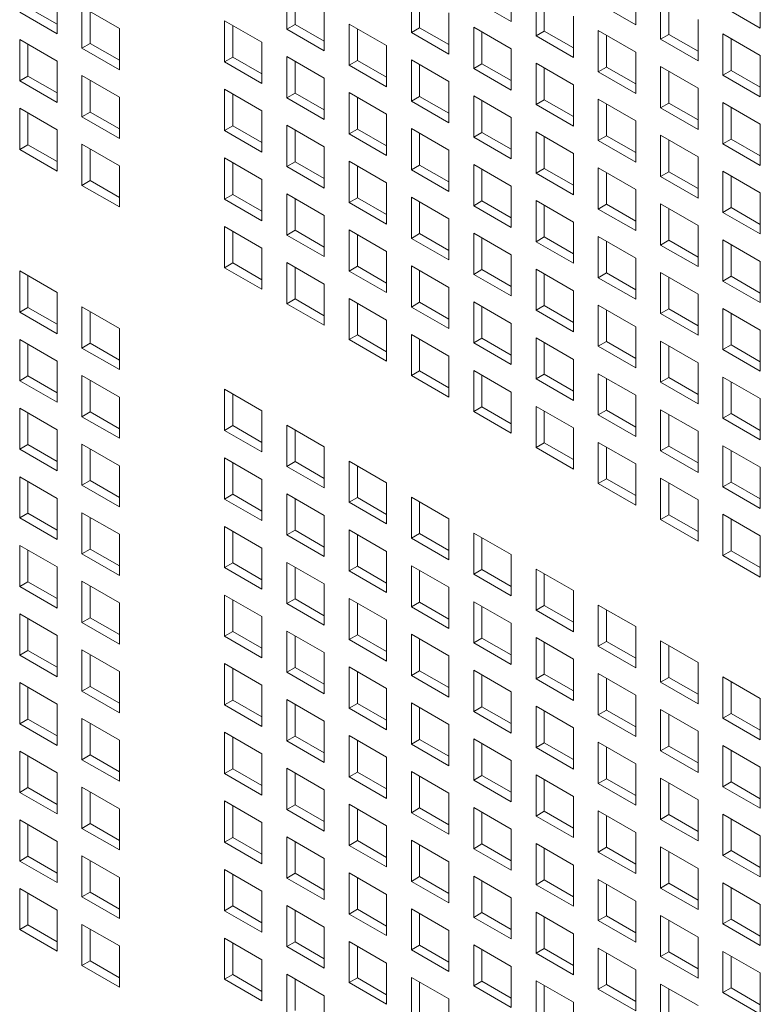
# Model space of a CAD drawing. Units: millimetres. Extents: x 112 to 5768, y 112 to 4046.
# Drawn here: x 1085 to 1130, y 507 to 566 of the extents above; entities that cross this region are included whole.
import ezdxf

# ---------------------------------------------------------------- set-up
doc = ezdxf.new("R2010")
doc.units = ezdxf.units.MM
doc.header["$LTSCALE"] = 14
doc.layers.add('AM - Drawing', color=7, linetype='Continuous', lineweight=5)

msp = doc.modelspace()

# ---------------------------------------------------------------- linework, layer by layer
at = {"layer": 'AM - Drawing'}
for p, q in [((1101.019, 565.611), (1101.019, 568.091)), ((1114.527, 568.557), (1114.527, 566.077)), ((1122.031, 568.357), (1122.031, 565.877)), ((1129.535, 568.157), (1129.535, 565.676)), ((1087.18, 567.817), (1087.18, 565.336)), ((1101.514, 567.805), (1101.514, 565.897)), ((1108.523, 565.411), (1108.523, 567.891)), ((1109.018, 567.605), (1109.018, 565.696)), ((1116.027, 565.211), (1116.027, 567.691)), ((1123.531, 565.011), (1123.531, 567.491)), ((1085.423, 566.922), (1087.18, 565.908)), ((1088.68, 566.951), (1090.932, 565.651)), ((1088.68, 564.471), (1088.68, 566.951)), ((1114.527, 566.077), (1112.275, 567.377)), ((1116.522, 567.405), (1116.522, 565.496)), ((1122.031, 565.877), (1119.779, 567.177)), ((1124.026, 567.205), (1124.026, 565.296)), ((1129.535, 565.676), (1127.283, 566.977)), ((1087.18, 565.336), (1084.928, 566.637)), ((1089.175, 566.665), (1089.175, 564.756)), ((1103.272, 566.791), (1103.272, 564.31)), ((1110.775, 566.591), (1110.775, 564.11)), ((1118.279, 566.391), (1118.279, 563.91)), ((1097.268, 566.125), (1099.52, 564.825)), ((1097.268, 563.645), (1097.268, 566.125)), ((1097.762, 565.839), (1097.762, 563.93)), ((1101.019, 565.611), (1101.514, 565.897)), ((1101.514, 565.897), (1103.272, 564.882)), ((1104.771, 565.925), (1107.023, 564.625)), ((1104.771, 563.445), (1104.771, 565.925)), ((1112.275, 565.725), (1114.527, 564.425)), ((1112.275, 563.245), (1112.275, 565.725)), ((1125.783, 566.191), (1125.783, 563.71)), ((1090.932, 565.651), (1090.932, 563.17)), ((1103.272, 564.31), (1101.019, 565.611)), ((1105.266, 565.639), (1105.266, 563.73)), ((1108.523, 565.411), (1109.018, 565.696)), ((1110.775, 564.11), (1108.523, 565.411)), ((1109.018, 565.696), (1110.775, 564.682)), ((1112.77, 565.439), (1112.77, 563.53)), ((1116.027, 565.211), (1116.522, 565.496)), ((1118.279, 563.91), (1116.027, 565.211)), ((1116.522, 565.496), (1118.279, 564.482)), ((1119.779, 565.525), (1122.031, 564.225)), ((1119.779, 563.045), (1119.779, 565.525)), ((1120.274, 565.239), (1120.274, 563.33)), ((1123.531, 565.011), (1124.026, 565.296)), ((1124.026, 565.296), (1125.783, 564.282)), ((1127.283, 565.325), (1129.535, 564.025)), ((1127.283, 562.844), (1127.283, 565.325)), ((1084.928, 564.985), (1087.18, 563.685)), ((1084.928, 562.504), (1084.928, 564.985)), ((1085.423, 564.699), (1085.423, 562.79)), ((1088.68, 564.471), (1089.175, 564.756)), ((1089.175, 564.756), (1090.932, 563.742)), ((1099.52, 564.825), (1099.52, 562.344)), ((1107.023, 564.625), (1107.023, 562.144)), ((1125.783, 563.71), (1123.531, 565.011)), ((1127.778, 565.039), (1127.778, 563.13)), ((1090.932, 563.17), (1088.68, 564.471)), ((1097.268, 563.645), (1097.762, 563.93)), ((1097.762, 563.93), (1099.52, 562.916)), ((1101.019, 563.959), (1103.272, 562.659)), ((1101.019, 561.478), (1101.019, 563.959)), ((1114.527, 564.425), (1114.527, 561.944)), ((1122.031, 564.225), (1122.031, 561.744)), ((1129.535, 564.025), (1129.535, 561.544)), ((1087.18, 563.685), (1087.18, 561.204)), ((1099.52, 562.344), (1097.268, 563.645)), ((1101.514, 563.673), (1101.514, 561.764)), ((1104.771, 563.445), (1105.266, 563.73)), ((1107.023, 562.144), (1104.771, 563.445)), ((1105.266, 563.73), (1107.023, 562.716)), ((1108.523, 563.759), (1110.775, 562.459)), ((1108.523, 561.278), (1108.523, 563.759)), ((1109.018, 563.473), (1109.018, 561.564)), ((1112.275, 563.245), (1112.77, 563.53)), ((1112.77, 563.53), (1114.527, 562.516)), ((1116.027, 563.559), (1118.279, 562.259)), ((1116.027, 561.078), (1116.027, 563.559)), ((1123.531, 563.359), (1125.783, 562.059)), ((1123.531, 560.878), (1123.531, 563.359)), ((1084.928, 562.504), (1085.423, 562.79)), ((1085.423, 562.79), (1087.18, 561.776)), ((1088.68, 562.819), (1090.932, 561.518)), ((1088.68, 560.338), (1088.68, 562.819)), ((1114.527, 561.944), (1112.275, 563.245)), ((1116.522, 563.273), (1116.522, 561.364)), ((1119.779, 563.045), (1120.274, 563.33)), ((1122.031, 561.744), (1119.779, 563.045)), ((1120.274, 563.33), (1122.031, 562.316)), ((1124.026, 563.073), (1124.026, 561.164)), ((1127.283, 562.844), (1127.778, 563.13)), ((1129.535, 561.544), (1127.283, 562.844)), ((1127.778, 563.13), (1129.535, 562.116)), ((1087.18, 561.204), (1084.928, 562.504)), ((1089.175, 562.533), (1089.175, 560.624)), ((1103.272, 562.659), (1103.272, 560.178)), ((1110.775, 562.459), (1110.775, 559.978)), ((1118.279, 562.259), (1118.279, 559.778)), ((1097.268, 561.993), (1099.52, 560.693)), ((1097.268, 559.512), (1097.268, 561.993)), ((1097.762, 561.707), (1097.762, 559.798)), ((1101.019, 561.478), (1101.514, 561.764)), ((1101.514, 561.764), (1103.272, 560.75)), ((1104.771, 561.793), (1107.023, 560.493)), ((1104.771, 559.312), (1104.771, 561.793)), ((1108.523, 561.278), (1109.018, 561.564)), ((1109.018, 561.564), (1110.775, 560.55)), ((1112.275, 561.593), (1114.527, 560.292)), ((1112.275, 559.112), (1112.275, 561.593)), ((1125.783, 562.059), (1125.783, 559.578)), ((1090.932, 561.518), (1090.932, 559.038)), ((1103.272, 560.178), (1101.019, 561.478)), ((1105.266, 561.507), (1105.266, 559.598)), ((1110.775, 559.978), (1108.523, 561.278)), ((1112.77, 561.307), (1112.77, 559.398)), ((1116.027, 561.078), (1116.522, 561.364)), ((1118.279, 559.778), (1116.027, 561.078)), ((1116.522, 561.364), (1118.279, 560.35)), ((1119.779, 561.393), (1122.031, 560.092)), ((1119.779, 558.912), (1119.779, 561.393)), ((1120.274, 561.107), (1120.274, 559.198)), ((1123.531, 560.878), (1124.026, 561.164)), ((1124.026, 561.164), (1125.783, 560.15)), ((1127.283, 561.193), (1129.535, 559.892)), ((1127.283, 558.712), (1127.283, 561.193)), ((1084.928, 560.853), (1087.18, 559.552)), ((1084.928, 558.372), (1084.928, 560.853)), ((1085.423, 560.567), (1085.423, 558.658)), ((1088.68, 560.338), (1089.175, 560.624)), ((1089.175, 560.624), (1090.932, 559.609)), ((1099.52, 560.693), (1099.52, 558.212)), ((1107.023, 560.493), (1107.023, 558.012)), ((1125.783, 559.578), (1123.531, 560.878)), ((1127.778, 560.907), (1127.778, 558.998)), ((1090.932, 559.038), (1088.68, 560.338)), ((1097.268, 559.512), (1097.762, 559.798)), ((1097.762, 559.798), (1099.52, 558.784)), ((1101.019, 559.827), (1103.272, 558.526)), ((1101.019, 557.346), (1101.019, 559.827)), ((1114.527, 560.292), (1114.527, 557.812)), ((1122.031, 560.092), (1122.031, 557.612)), ((1129.535, 559.892), (1129.535, 557.412)), ((1087.18, 559.552), (1087.18, 557.072)), ((1099.52, 558.212), (1097.268, 559.512)), ((1101.514, 559.541), (1101.514, 557.632)), ((1104.771, 559.312), (1105.266, 559.598)), ((1107.023, 558.012), (1104.771, 559.312)), ((1105.266, 559.598), (1107.023, 558.584)), ((1108.523, 559.627), (1110.775, 558.326)), ((1108.523, 557.146), (1108.523, 559.627)), ((1109.018, 559.341), (1109.018, 557.432)), ((1112.275, 559.112), (1112.77, 559.398)), ((1112.77, 559.398), (1114.527, 558.384)), ((1116.027, 559.427), (1118.279, 558.126)), ((1116.027, 556.946), (1116.027, 559.427)), ((1119.779, 558.912), (1120.274, 559.198)), ((1120.274, 559.198), (1122.031, 558.183)), ((1123.531, 559.227), (1125.783, 557.926)), ((1123.531, 556.746), (1123.531, 559.227)), ((1084.928, 558.372), (1085.423, 558.658)), ((1085.423, 558.658), (1087.18, 557.643)), ((1088.68, 558.686), (1090.932, 557.386)), ((1088.68, 556.206), (1088.68, 558.686)), ((1114.527, 557.812), (1112.275, 559.112)), ((1116.522, 559.141), (1116.522, 557.232)), ((1122.031, 557.612), (1119.779, 558.912)), ((1124.026, 558.941), (1124.026, 557.032)), ((1127.283, 558.712), (1127.778, 558.998)), ((1129.535, 557.412), (1127.283, 558.712)), ((1127.778, 558.998), (1129.535, 557.983)), ((1087.18, 557.072), (1084.928, 558.372)), ((1089.175, 558.401), (1089.175, 556.492)), ((1103.272, 558.526), (1103.272, 556.046)), ((1110.775, 558.326), (1110.775, 555.846)), ((1118.279, 558.126), (1118.279, 555.646)), ((1097.268, 557.861), (1099.52, 556.56)), ((1097.268, 555.38), (1097.268, 557.861)), ((1097.762, 557.575), (1097.762, 555.666)), ((1101.019, 557.346), (1101.514, 557.632)), ((1101.514, 557.632), (1103.272, 556.617)), ((1104.771, 557.661), (1107.023, 556.36)), ((1104.771, 555.18), (1104.771, 557.661)), ((1108.523, 557.146), (1109.018, 557.432)), ((1109.018, 557.432), (1110.775, 556.417)), ((1112.275, 557.46), (1114.527, 556.16)), ((1112.275, 554.98), (1112.275, 557.46)), ((1125.783, 557.926), (1125.783, 555.446)), ((1090.932, 557.386), (1090.932, 554.906)), ((1103.272, 556.046), (1101.019, 557.346)), ((1105.266, 557.375), (1105.266, 555.466)), ((1110.775, 555.846), (1108.523, 557.146)), ((1112.77, 557.175), (1112.77, 555.266)), ((1116.027, 556.946), (1116.522, 557.232)), ((1118.279, 555.646), (1116.027, 556.946)), ((1116.522, 557.232), (1118.279, 556.217)), ((1119.779, 557.26), (1122.031, 555.96)), ((1119.779, 554.78), (1119.779, 557.26)), ((1120.274, 556.975), (1120.274, 555.066)), ((1123.531, 556.746), (1124.026, 557.032)), ((1124.026, 557.032), (1125.783, 556.017)), ((1127.283, 557.06), (1129.535, 555.76)), ((1127.283, 554.58), (1127.283, 557.06)), ((1088.68, 556.206), (1089.175, 556.492)), ((1089.175, 556.492), (1090.932, 555.477)), ((1099.52, 556.56), (1099.52, 554.08)), ((1107.023, 556.36), (1107.023, 553.88)), ((1125.783, 555.446), (1123.531, 556.746)), ((1127.778, 556.775), (1127.778, 554.866)), ((1090.932, 554.906), (1088.68, 556.206)), ((1097.268, 555.38), (1097.762, 555.666)), ((1097.762, 555.666), (1099.52, 554.651)), ((1101.019, 555.694), (1103.272, 554.394)), ((1101.019, 553.214), (1101.019, 555.694)), ((1114.527, 556.16), (1114.527, 553.68)), ((1122.031, 555.96), (1122.031, 553.48)), ((1129.535, 555.76), (1129.535, 553.28)), ((1099.52, 554.08), (1097.268, 555.38)), ((1101.514, 555.409), (1101.514, 553.5)), ((1104.771, 555.18), (1105.266, 555.466)), ((1107.023, 553.88), (1104.771, 555.18)), ((1105.266, 555.466), (1107.023, 554.451)), ((1108.523, 555.494), (1110.775, 554.194)), ((1108.523, 553.014), (1108.523, 555.494)), ((1109.018, 555.209), (1109.018, 553.3)), ((1112.275, 554.98), (1112.77, 555.266)), ((1112.77, 555.266), (1114.527, 554.251)), ((1116.027, 555.294), (1118.279, 553.994)), ((1116.027, 552.814), (1116.027, 555.294)), ((1119.779, 554.78), (1120.274, 555.066)), ((1120.274, 555.066), (1122.031, 554.051)), ((1123.531, 555.094), (1125.783, 553.794)), ((1123.531, 552.614), (1123.531, 555.094)), ((1114.527, 553.68), (1112.275, 554.98)), ((1116.522, 555.009), (1116.522, 553.1)), ((1122.031, 553.48), (1119.779, 554.78)), ((1124.026, 554.808), (1124.026, 552.9)), ((1127.283, 554.58), (1127.778, 554.866)), ((1129.535, 553.28), (1127.283, 554.58)), ((1127.778, 554.866), (1129.535, 553.851)), ((1103.272, 554.394), (1103.272, 551.914)), ((1110.775, 554.194), (1110.775, 551.714)), ((1118.279, 553.994), (1118.279, 551.514)), ((1097.268, 553.728), (1099.52, 552.428)), ((1097.268, 551.248), (1097.268, 553.728)), ((1097.762, 553.443), (1097.762, 551.534)), ((1101.019, 553.214), (1101.514, 553.5)), ((1101.514, 553.5), (1103.272, 552.485)), ((1104.771, 553.528), (1107.023, 552.228)), ((1104.771, 551.048), (1104.771, 553.528)), ((1108.523, 553.014), (1109.018, 553.3)), ((1109.018, 553.3), (1110.775, 552.285)), ((1112.275, 553.328), (1114.527, 552.028)), ((1112.275, 550.848), (1112.275, 553.328)), ((1125.783, 553.794), (1125.783, 551.313)), ((1103.272, 551.914), (1101.019, 553.214)), ((1105.266, 553.242), (1105.266, 551.333)), ((1110.775, 551.714), (1108.523, 553.014)), ((1112.77, 553.042), (1112.77, 551.133)), ((1116.027, 552.814), (1116.522, 553.1)), ((1118.279, 551.514), (1116.027, 552.814)), ((1116.522, 553.1), (1118.279, 552.085)), ((1119.779, 553.128), (1122.031, 551.828)), ((1119.779, 550.648), (1119.779, 553.128)), ((1120.274, 552.842), (1120.274, 550.933)), ((1123.531, 552.614), (1124.026, 552.9)), ((1124.026, 552.9), (1125.783, 551.885)), ((1127.283, 552.928), (1129.535, 551.628)), ((1127.283, 550.448), (1127.283, 552.928)), ((1099.52, 552.428), (1099.52, 549.947)), ((1107.023, 552.228), (1107.023, 549.747)), ((1125.783, 551.313), (1123.531, 552.614)), ((1127.778, 552.642), (1127.778, 550.733)), ((1097.268, 551.248), (1097.762, 551.534)), ((1097.762, 551.534), (1099.52, 550.519)), ((1101.019, 551.562), (1103.272, 550.262)), ((1101.019, 549.082), (1101.019, 551.562)), ((1114.527, 552.028), (1114.527, 549.547)), ((1122.031, 551.828), (1122.031, 549.347)), ((1129.535, 551.628), (1129.535, 549.147)), ((1084.928, 551.056), (1087.18, 549.756)), ((1084.928, 548.576), (1084.928, 551.056)), ((1099.52, 549.947), (1097.268, 551.248)), ((1101.514, 551.276), (1101.514, 549.367)), ((1104.771, 551.048), (1105.266, 551.333)), ((1107.023, 549.747), (1104.771, 551.048)), ((1105.266, 551.333), (1107.023, 550.319)), ((1108.523, 551.362), (1110.775, 550.062)), ((1108.523, 548.882), (1108.523, 551.362)), ((1109.018, 551.076), (1109.018, 549.167)), ((1112.275, 550.848), (1112.77, 551.133)), ((1112.77, 551.133), (1114.527, 550.119)), ((1116.027, 551.162), (1118.279, 549.862)), ((1116.027, 548.682), (1116.027, 551.162)), ((1119.779, 550.648), (1120.274, 550.933)), ((1120.274, 550.933), (1122.031, 549.919)), ((1123.531, 550.962), (1125.783, 549.662)), ((1123.531, 548.481), (1123.531, 550.962)), ((1085.423, 550.771), (1085.423, 548.862)), ((1114.527, 549.547), (1112.275, 550.848)), ((1116.522, 550.876), (1116.522, 548.967)), ((1122.031, 549.347), (1119.779, 550.648)), ((1124.026, 550.676), (1124.026, 548.767)), ((1127.283, 550.448), (1127.778, 550.733)), ((1129.535, 549.147), (1127.283, 550.448)), ((1127.778, 550.733), (1129.535, 549.719)), ((1087.18, 549.756), (1087.18, 547.276)), ((1103.272, 550.262), (1103.272, 547.781)), ((1110.775, 550.062), (1110.775, 547.581)), ((1118.279, 549.862), (1118.279, 547.381)), ((1101.019, 549.082), (1101.514, 549.367)), ((1101.514, 549.367), (1103.272, 548.353)), ((1104.771, 549.396), (1107.023, 548.096)), ((1104.771, 546.915), (1104.771, 549.396)), ((1105.266, 549.11), (1105.266, 547.201)), ((1108.523, 548.882), (1109.018, 549.167)), ((1109.018, 549.167), (1110.775, 548.153)), ((1112.275, 549.196), (1114.527, 547.896)), ((1112.275, 546.715), (1112.275, 549.196)), ((1125.783, 549.662), (1125.783, 547.181)), ((1084.928, 548.576), (1085.423, 548.862)), ((1087.18, 547.276), (1084.928, 548.576)), ((1085.423, 548.862), (1087.18, 547.847)), ((1088.68, 548.89), (1090.932, 547.59)), ((1088.68, 546.41), (1088.68, 548.89)), ((1089.175, 548.604), (1089.175, 546.695)), ((1103.272, 547.781), (1101.019, 549.082)), ((1110.775, 547.581), (1108.523, 548.882)), ((1112.77, 548.91), (1112.77, 547.001)), ((1116.027, 548.682), (1116.522, 548.967)), ((1118.279, 547.381), (1116.027, 548.682)), ((1116.522, 548.967), (1118.279, 547.953)), ((1119.779, 548.996), (1122.031, 547.696)), ((1119.779, 546.515), (1119.779, 548.996)), ((1120.274, 548.71), (1120.274, 546.801)), ((1123.531, 548.481), (1124.026, 548.767)), ((1124.026, 548.767), (1125.783, 547.753)), ((1127.283, 548.796), (1129.535, 547.496)), ((1127.283, 546.315), (1127.283, 548.796)), ((1127.778, 548.51), (1127.778, 546.601)), ((1107.023, 548.096), (1107.023, 545.615)), ((1125.783, 547.181), (1123.531, 548.481)), ((1090.932, 547.59), (1090.932, 545.109)), ((1114.527, 547.896), (1114.527, 545.415)), ((1122.031, 547.696), (1122.031, 545.215)), ((1129.535, 547.496), (1129.535, 545.015)), ((1084.928, 546.924), (1087.18, 545.624)), ((1084.928, 544.443), (1084.928, 546.924)), ((1104.771, 546.915), (1105.266, 547.201)), ((1107.023, 545.615), (1104.771, 546.915)), ((1105.266, 547.201), (1107.023, 546.187)), ((1108.523, 547.23), (1110.775, 545.93)), ((1108.523, 544.749), (1108.523, 547.23)), ((1109.018, 546.944), (1109.018, 545.035)), ((1112.275, 546.715), (1112.77, 547.001)), ((1112.77, 547.001), (1114.527, 545.987)), ((1116.027, 547.03), (1118.279, 545.729)), ((1116.027, 544.549), (1116.027, 547.03)), ((1116.522, 546.744), (1116.522, 544.835)), ((1119.779, 546.515), (1120.274, 546.801)), ((1120.274, 546.801), (1122.031, 545.787)), ((1123.531, 546.83), (1125.783, 545.529)), ((1123.531, 544.349), (1123.531, 546.83)), ((1085.423, 546.638), (1085.423, 544.729)), ((1088.68, 546.41), (1089.175, 546.695)), ((1090.932, 545.109), (1088.68, 546.41)), ((1089.175, 546.695), (1090.932, 545.681)), ((1114.527, 545.415), (1112.275, 546.715)), ((1122.031, 545.215), (1119.779, 546.515)), ((1124.026, 546.544), (1124.026, 544.635)), ((1127.283, 546.315), (1127.778, 546.601)), ((1129.535, 545.015), (1127.283, 546.315)), ((1127.778, 546.601), (1129.535, 545.587)), ((1087.18, 545.624), (1087.18, 543.143)), ((1110.775, 545.93), (1110.775, 543.449)), ((1118.279, 545.729), (1118.279, 543.249)), ((1108.523, 544.749), (1109.018, 545.035)), ((1109.018, 545.035), (1110.775, 544.021)), ((1112.275, 545.064), (1114.527, 543.763)), ((1112.275, 542.583), (1112.275, 545.064)), ((1125.783, 545.529), (1125.783, 543.049)), ((1084.928, 544.443), (1085.423, 544.729)), ((1087.18, 543.143), (1084.928, 544.443)), ((1085.423, 544.729), (1087.18, 543.715)), ((1088.68, 544.758), (1090.932, 543.458)), ((1088.68, 542.277), (1088.68, 544.758)), ((1089.175, 544.472), (1089.175, 542.563)), ((1110.775, 543.449), (1108.523, 544.749)), ((1112.77, 544.778), (1112.77, 542.869)), ((1116.027, 544.549), (1116.522, 544.835)), ((1118.279, 543.249), (1116.027, 544.549)), ((1116.522, 544.835), (1118.279, 543.82)), ((1119.779, 544.864), (1122.031, 543.563)), ((1119.779, 542.383), (1119.779, 544.864)), ((1120.274, 544.578), (1120.274, 542.669)), ((1123.531, 544.349), (1124.026, 544.635)), ((1124.026, 544.635), (1125.783, 543.62)), ((1127.283, 544.664), (1129.535, 543.363)), ((1127.283, 542.183), (1127.283, 544.664)), ((1127.778, 544.378), (1127.778, 542.469)), ((1097.268, 543.932), (1099.52, 542.632)), ((1097.268, 541.451), (1097.268, 543.932)), ((1114.527, 543.763), (1114.527, 541.283)), ((1125.783, 543.049), (1123.531, 544.349)), ((1090.932, 543.458), (1090.932, 540.977)), ((1097.762, 543.646), (1097.762, 541.737)), ((1122.031, 543.563), (1122.031, 541.083)), ((1129.535, 543.363), (1129.535, 540.883)), ((1084.928, 542.792), (1087.18, 541.491)), ((1084.928, 540.311), (1084.928, 542.792)), ((1099.52, 542.632), (1099.52, 540.151)), ((1112.275, 542.583), (1112.77, 542.869)), ((1114.527, 541.283), (1112.275, 542.583)), ((1112.77, 542.869), (1114.527, 541.854)), ((1116.027, 542.897), (1118.279, 541.597)), ((1116.027, 540.417), (1116.027, 542.897)), ((1116.522, 542.612), (1116.522, 540.703)), ((1119.779, 542.383), (1120.274, 542.669)), ((1120.274, 542.669), (1122.031, 541.654)), ((1123.531, 542.697), (1125.783, 541.397)), ((1123.531, 540.217), (1123.531, 542.697)), ((1085.423, 542.506), (1085.423, 540.597)), ((1088.68, 542.277), (1089.175, 542.563)), ((1090.932, 540.977), (1088.68, 542.277)), ((1089.175, 542.563), (1090.932, 541.549)), ((1122.031, 541.083), (1119.779, 542.383)), ((1124.026, 542.412), (1124.026, 540.503)), ((1127.283, 542.183), (1127.778, 542.469)), ((1129.535, 540.883), (1127.283, 542.183)), ((1127.778, 542.469), (1129.535, 541.454)), ((1087.18, 541.491), (1087.18, 539.011)), ((1097.268, 541.451), (1097.762, 541.737)), ((1099.52, 540.151), (1097.268, 541.451)), ((1097.762, 541.737), (1099.52, 540.723)), ((1101.019, 541.766), (1103.272, 540.466)), ((1101.019, 539.285), (1101.019, 541.766)), ((1101.514, 541.48), (1101.514, 539.571)), ((1118.279, 541.597), (1118.279, 539.117)), ((1125.783, 541.397), (1125.783, 538.917)), ((1084.928, 540.311), (1085.423, 540.597)), ((1087.18, 539.011), (1084.928, 540.311)), ((1085.423, 540.597), (1087.18, 539.582)), ((1088.68, 540.626), (1090.932, 539.325)), ((1088.68, 538.145), (1088.68, 540.626)), ((1089.175, 540.34), (1089.175, 538.431)), ((1103.272, 540.466), (1103.272, 537.985)), ((1116.027, 540.417), (1116.522, 540.703)), ((1118.279, 539.117), (1116.027, 540.417)), ((1116.522, 540.703), (1118.279, 539.688)), ((1119.779, 540.731), (1122.031, 539.431)), ((1119.779, 538.251), (1119.779, 540.731)), ((1120.274, 540.446), (1120.274, 538.537)), ((1123.531, 540.217), (1124.026, 540.503)), ((1125.783, 538.917), (1123.531, 540.217)), ((1124.026, 540.503), (1125.783, 539.488)), ((1127.283, 540.531), (1129.535, 539.231)), ((1127.283, 538.051), (1127.283, 540.531)), ((1127.778, 540.245), (1127.778, 538.336)), ((1097.268, 539.8), (1099.52, 538.499)), ((1097.268, 537.319), (1097.268, 539.8)), ((1090.932, 539.325), (1090.932, 536.845)), ((1097.762, 539.514), (1097.762, 537.605)), ((1101.019, 539.285), (1101.514, 539.571)), ((1103.272, 537.985), (1101.019, 539.285)), ((1101.514, 539.571), (1103.272, 538.557)), ((1104.771, 539.6), (1107.023, 538.299)), ((1104.771, 537.119), (1104.771, 539.6)), ((1105.266, 539.314), (1105.266, 537.405)), ((1122.031, 539.431), (1122.031, 536.95)), ((1129.535, 539.231), (1129.535, 536.75)), ((1084.928, 538.659), (1087.18, 537.359)), ((1084.928, 536.179), (1084.928, 538.659)), ((1088.68, 538.145), (1089.175, 538.431)), ((1089.175, 538.431), (1090.932, 537.416)), ((1099.52, 538.499), (1099.52, 536.019)), ((1119.779, 538.251), (1120.274, 538.537)), ((1120.274, 538.537), (1122.031, 537.522)), ((1123.531, 538.565), (1125.783, 537.265)), ((1123.531, 536.085), (1123.531, 538.565)), ((1085.423, 538.374), (1085.423, 536.465)), ((1090.932, 536.845), (1088.68, 538.145)), ((1107.023, 538.299), (1107.023, 535.819)), ((1122.031, 536.95), (1119.779, 538.251)), ((1124.026, 538.279), (1124.026, 536.37)), ((1127.283, 538.051), (1127.778, 538.336)), ((1129.535, 536.75), (1127.283, 538.051)), ((1127.778, 538.336), (1129.535, 537.322)), ((1087.18, 537.359), (1087.18, 534.879)), ((1097.268, 537.319), (1097.762, 537.605)), ((1099.52, 536.019), (1097.268, 537.319)), ((1097.762, 537.605), (1099.52, 536.59)), ((1101.019, 537.633), (1103.272, 536.333)), ((1101.019, 535.153), (1101.019, 537.633)), ((1101.514, 537.348), (1101.514, 535.439)), ((1104.771, 537.119), (1105.266, 537.405)), ((1105.266, 537.405), (1107.023, 536.39)), ((1108.523, 537.433), (1110.775, 536.133)), ((1108.523, 534.953), (1108.523, 537.433)), ((1125.783, 537.265), (1125.783, 534.784)), ((1107.023, 535.819), (1104.771, 537.119)), ((1109.018, 537.148), (1109.018, 535.239)), ((1084.928, 536.179), (1085.423, 536.465)), ((1087.18, 534.879), (1084.928, 536.179)), ((1085.423, 536.465), (1087.18, 535.45)), ((1088.68, 536.493), (1090.932, 535.193)), ((1088.68, 534.013), (1088.68, 536.493)), ((1089.175, 536.207), (1089.175, 534.299)), ((1103.272, 536.333), (1103.272, 533.853)), ((1110.775, 536.133), (1110.775, 533.653)), ((1123.531, 536.085), (1124.026, 536.37)), ((1125.783, 534.784), (1123.531, 536.085)), ((1124.026, 536.37), (1125.783, 535.356)), ((1127.283, 536.399), (1129.535, 535.099)), ((1127.283, 533.918), (1127.283, 536.399)), ((1127.778, 536.113), (1127.778, 534.204)), ((1097.268, 535.667), (1099.52, 534.367)), ((1097.268, 533.187), (1097.268, 535.667)), ((1104.771, 535.467), (1107.023, 534.167)), ((1104.771, 532.987), (1104.771, 535.467)), ((1090.932, 535.193), (1090.932, 532.712)), ((1097.762, 535.382), (1097.762, 533.473)), ((1101.019, 535.153), (1101.514, 535.439)), ((1103.272, 533.853), (1101.019, 535.153)), ((1101.514, 535.439), (1103.272, 534.424)), ((1105.266, 535.182), (1105.266, 533.273)), ((1108.523, 534.953), (1109.018, 535.239)), ((1110.775, 533.653), (1108.523, 534.953)), ((1109.018, 535.239), (1110.775, 534.224)), ((1112.275, 535.267), (1114.527, 533.967)), ((1112.275, 532.787), (1112.275, 535.267)), ((1112.77, 534.982), (1112.77, 533.073)), ((1129.535, 535.099), (1129.535, 532.618)), ((1084.928, 534.527), (1087.18, 533.227)), ((1084.928, 532.047), (1084.928, 534.527)), ((1088.68, 534.013), (1089.175, 534.299)), ((1089.175, 534.299), (1090.932, 533.284)), ((1099.52, 534.367), (1099.52, 531.887)), ((1085.423, 534.241), (1085.423, 532.332)), ((1090.932, 532.712), (1088.68, 534.013)), ((1107.023, 534.167), (1107.023, 531.687)), ((1114.527, 533.967), (1114.527, 531.486)), ((1127.283, 533.918), (1127.778, 534.204)), ((1129.535, 532.618), (1127.283, 533.918)), ((1127.778, 534.204), (1129.535, 533.19)), ((1087.18, 533.227), (1087.18, 530.746)), ((1097.268, 533.187), (1097.762, 533.473)), ((1099.52, 531.887), (1097.268, 533.187)), ((1097.762, 533.473), (1099.52, 532.458)), ((1101.019, 533.501), (1103.272, 532.201)), ((1101.019, 531.021), (1101.019, 533.501)), ((1101.514, 533.215), (1101.514, 531.306)), ((1104.771, 532.987), (1105.266, 533.273)), ((1105.266, 533.273), (1107.023, 532.258)), ((1108.523, 533.301), (1110.775, 532.001)), ((1108.523, 530.821), (1108.523, 533.301)), ((1116.027, 533.101), (1118.279, 531.801)), ((1116.027, 530.621), (1116.027, 533.101)), ((1107.023, 531.687), (1104.771, 532.987)), ((1109.018, 533.015), (1109.018, 531.106)), ((1112.275, 532.787), (1112.77, 533.073)), ((1114.527, 531.486), (1112.275, 532.787)), ((1112.77, 533.073), (1114.527, 532.058)), ((1116.522, 532.815), (1116.522, 530.906)), ((1084.928, 532.047), (1085.423, 532.332)), ((1087.18, 530.746), (1084.928, 532.047)), ((1085.423, 532.332), (1087.18, 531.318)), ((1088.68, 532.361), (1090.932, 531.061)), ((1088.68, 529.88), (1088.68, 532.361)), ((1089.175, 532.075), (1089.175, 530.166)), ((1103.272, 532.201), (1103.272, 529.72)), ((1110.775, 532.001), (1110.775, 529.52)), ((1097.268, 531.535), (1099.52, 530.235)), ((1097.268, 529.055), (1097.268, 531.535)), ((1104.771, 531.335), (1107.023, 530.035)), ((1104.771, 528.855), (1104.771, 531.335)), ((1118.279, 531.801), (1118.279, 529.32)), ((1090.932, 531.061), (1090.932, 528.58)), ((1097.762, 531.249), (1097.762, 529.34)), ((1101.019, 531.021), (1101.514, 531.306)), ((1103.272, 529.72), (1101.019, 531.021)), ((1101.514, 531.306), (1103.272, 530.292)), ((1105.266, 531.049), (1105.266, 529.14)), ((1108.523, 530.821), (1109.018, 531.106)), ((1110.775, 529.52), (1108.523, 530.821)), ((1109.018, 531.106), (1110.775, 530.092)), ((1112.275, 531.135), (1114.527, 529.835)), ((1112.275, 528.654), (1112.275, 531.135)), ((1112.77, 530.849), (1112.77, 528.94)), ((1116.027, 530.621), (1116.522, 530.906)), ((1116.522, 530.906), (1118.279, 529.892)), ((1119.779, 530.935), (1122.031, 529.635)), ((1119.779, 528.454), (1119.779, 530.935)), ((1084.928, 530.395), (1087.18, 529.095)), ((1084.928, 527.914), (1084.928, 530.395)), ((1088.68, 529.88), (1089.175, 530.166)), ((1089.175, 530.166), (1090.932, 529.152)), ((1099.52, 530.235), (1099.52, 527.754)), ((1118.279, 529.32), (1116.027, 530.621)), ((1120.274, 530.649), (1120.274, 528.74)), ((1085.423, 530.109), (1085.423, 528.2)), ((1090.932, 528.58), (1088.68, 529.88)), ((1107.023, 530.035), (1107.023, 527.554)), ((1114.527, 529.835), (1114.527, 527.354)), ((1122.031, 529.635), (1122.031, 527.154)), ((1087.18, 529.095), (1087.18, 526.614)), ((1097.268, 529.055), (1097.762, 529.34)), ((1099.52, 527.754), (1097.268, 529.055)), ((1097.762, 529.34), (1099.52, 528.326)), ((1101.019, 529.369), (1103.272, 528.069)), ((1101.019, 526.888), (1101.019, 529.369)), ((1101.514, 529.083), (1101.514, 527.174)), ((1104.771, 528.855), (1105.266, 529.14)), ((1105.266, 529.14), (1107.023, 528.126)), ((1108.523, 529.169), (1110.775, 527.869)), ((1108.523, 526.688), (1108.523, 529.169)), ((1112.275, 528.654), (1112.77, 528.94)), ((1112.77, 528.94), (1114.527, 527.926)), ((1116.027, 528.969), (1118.279, 527.669)), ((1116.027, 526.488), (1116.027, 528.969)), ((1107.023, 527.554), (1104.771, 528.855)), ((1109.018, 528.883), (1109.018, 526.974)), ((1114.527, 527.354), (1112.275, 528.654)), ((1116.522, 528.683), (1116.522, 526.774)), ((1119.779, 528.454), (1120.274, 528.74)), ((1122.031, 527.154), (1119.779, 528.454)), ((1120.274, 528.74), (1122.031, 527.726)), ((1123.531, 528.769), (1125.783, 527.469)), ((1123.531, 526.288), (1123.531, 528.769)), ((1124.026, 528.483), (1124.026, 526.574)), ((1084.928, 527.914), (1085.423, 528.2)), ((1087.18, 526.614), (1084.928, 527.914)), ((1085.423, 528.2), (1087.18, 527.186)), ((1088.68, 528.229), (1090.932, 526.928)), ((1088.68, 525.748), (1088.68, 528.229)), ((1089.175, 527.943), (1089.175, 526.034)), ((1103.272, 528.069), (1103.272, 525.588)), ((1110.775, 527.869), (1110.775, 525.388)), ((1097.268, 527.403), (1099.52, 526.103)), ((1097.268, 524.922), (1097.268, 527.403)), ((1101.019, 526.888), (1101.514, 527.174)), ((1101.514, 527.174), (1103.272, 526.16)), ((1104.771, 527.203), (1107.023, 525.902)), ((1104.771, 524.722), (1104.771, 527.203)), ((1118.279, 527.669), (1118.279, 525.188)), ((1125.783, 527.469), (1125.783, 524.988)), ((1090.932, 526.928), (1090.932, 524.448)), ((1097.762, 527.117), (1097.762, 525.208)), ((1103.272, 525.588), (1101.019, 526.888)), ((1105.266, 526.917), (1105.266, 525.008)), ((1108.523, 526.688), (1109.018, 526.974)), ((1110.775, 525.388), (1108.523, 526.688)), ((1109.018, 526.974), (1110.775, 525.96)), ((1112.275, 527.003), (1114.527, 525.702)), ((1112.275, 524.522), (1112.275, 527.003)), ((1112.77, 526.717), (1112.77, 524.808)), ((1116.027, 526.488), (1116.522, 526.774)), ((1116.522, 526.774), (1118.279, 525.76)), ((1119.779, 526.803), (1122.031, 525.502)), ((1119.779, 524.322), (1119.779, 526.803)), ((1123.531, 526.288), (1124.026, 526.574)), ((1124.026, 526.574), (1125.783, 525.56)), ((1127.283, 526.603), (1129.535, 525.302)), ((1127.283, 524.122), (1127.283, 526.603)), ((1084.928, 526.263), (1087.18, 524.962)), ((1084.928, 523.782), (1084.928, 526.263)), ((1085.423, 525.977), (1085.423, 524.068)), ((1088.68, 525.748), (1089.175, 526.034)), ((1089.175, 526.034), (1090.932, 525.019)), ((1099.52, 526.103), (1099.52, 523.622)), ((1118.279, 525.188), (1116.027, 526.488)), ((1120.274, 526.517), (1120.274, 524.608)), ((1125.783, 524.988), (1123.531, 526.288)), ((1127.778, 526.317), (1127.778, 524.408)), ((1090.932, 524.448), (1088.68, 525.748)), ((1107.023, 525.902), (1107.023, 523.422)), ((1114.527, 525.702), (1114.527, 523.222)), ((1122.031, 525.502), (1122.031, 523.022)), ((1087.18, 524.962), (1087.18, 522.482)), ((1097.268, 524.922), (1097.762, 525.208)), ((1099.52, 523.622), (1097.268, 524.922)), ((1097.762, 525.208), (1099.52, 524.194)), ((1101.019, 525.237), (1103.272, 523.936)), ((1101.019, 522.756), (1101.019, 525.237)), ((1101.514, 524.951), (1101.514, 523.042)), ((1104.771, 524.722), (1105.266, 525.008)), ((1105.266, 525.008), (1107.023, 523.994)), ((1108.523, 525.037), (1110.775, 523.736)), ((1108.523, 522.556), (1108.523, 525.037)), ((1112.275, 524.522), (1112.77, 524.808)), ((1112.77, 524.808), (1114.527, 523.793)), ((1116.027, 524.837), (1118.279, 523.536)), ((1116.027, 522.356), (1116.027, 524.837)), ((1129.535, 525.302), (1129.535, 522.822)), ((1107.023, 523.422), (1104.771, 524.722)), ((1109.018, 524.751), (1109.018, 522.842)), ((1114.527, 523.222), (1112.275, 524.522)), ((1116.522, 524.551), (1116.522, 522.642)), ((1119.779, 524.322), (1120.274, 524.608)), ((1122.031, 523.022), (1119.779, 524.322)), ((1120.274, 524.608), (1122.031, 523.593)), ((1123.531, 524.637), (1125.783, 523.336)), ((1123.531, 522.156), (1123.531, 524.637)), ((1124.026, 524.351), (1124.026, 522.442)), ((1127.283, 524.122), (1127.778, 524.408)), ((1127.778, 524.408), (1129.535, 523.393)), ((1084.928, 523.782), (1085.423, 524.068)), ((1087.18, 522.482), (1084.928, 523.782)), ((1085.423, 524.068), (1087.18, 523.053)), ((1088.68, 524.096), (1090.932, 522.796)), ((1088.68, 521.616), (1088.68, 524.096)), ((1089.175, 523.811), (1089.175, 521.902)), ((1103.272, 523.936), (1103.272, 521.456)), ((1110.775, 523.736), (1110.775, 521.256)), ((1129.535, 522.822), (1127.283, 524.122)), ((1097.268, 523.271), (1099.52, 521.97)), ((1097.268, 520.79), (1097.268, 523.271)), ((1101.019, 522.756), (1101.514, 523.042)), ((1101.514, 523.042), (1103.272, 522.027)), ((1104.771, 523.07), (1107.023, 521.77)), ((1104.771, 520.59), (1104.771, 523.07)), ((1118.279, 523.536), (1118.279, 521.056)), ((1125.783, 523.336), (1125.783, 520.856)), ((1090.932, 522.796), (1090.932, 520.316)), ((1097.762, 522.985), (1097.762, 521.076)), ((1103.272, 521.456), (1101.019, 522.756)), ((1105.266, 522.785), (1105.266, 520.876)), ((1108.523, 522.556), (1109.018, 522.842)), ((1110.775, 521.256), (1108.523, 522.556)), ((1109.018, 522.842), (1110.775, 521.827)), ((1112.275, 522.87), (1114.527, 521.57)), ((1112.275, 520.39), (1112.275, 522.87)), ((1112.77, 522.585), (1112.77, 520.676)), ((1116.027, 522.356), (1116.522, 522.642)), ((1116.522, 522.642), (1118.279, 521.627)), ((1119.779, 522.67), (1122.031, 521.37)), ((1119.779, 520.19), (1119.779, 522.67)), ((1123.531, 522.156), (1124.026, 522.442)), ((1124.026, 522.442), (1125.783, 521.427)), ((1127.283, 522.47), (1129.535, 521.17)), ((1127.283, 519.99), (1127.283, 522.47)), ((1084.928, 522.13), (1087.18, 520.83)), ((1084.928, 519.65), (1084.928, 522.13)), ((1085.423, 521.844), (1085.423, 519.936)), ((1088.68, 521.616), (1089.175, 521.902)), ((1089.175, 521.902), (1090.932, 520.887)), ((1099.52, 521.97), (1099.52, 519.49)), ((1118.279, 521.056), (1116.027, 522.356)), ((1120.274, 522.385), (1120.274, 520.476)), ((1125.783, 520.856), (1123.531, 522.156)), ((1127.778, 522.185), (1127.778, 520.276)), ((1090.932, 520.316), (1088.68, 521.616)), ((1107.023, 521.77), (1107.023, 519.29)), ((1114.527, 521.57), (1114.527, 519.09)), ((1122.031, 521.37), (1122.031, 518.89)), ((1087.18, 520.83), (1087.18, 518.349)), ((1097.268, 520.79), (1097.762, 521.076)), ((1099.52, 519.49), (1097.268, 520.79)), ((1097.762, 521.076), (1099.52, 520.061)), ((1101.019, 521.104), (1103.272, 519.804)), ((1101.019, 518.624), (1101.019, 521.104)), ((1101.514, 520.819), (1101.514, 518.91)), ((1104.771, 520.59), (1105.266, 520.876)), ((1105.266, 520.876), (1107.023, 519.861)), ((1108.523, 520.904), (1110.775, 519.604)), ((1108.523, 518.424), (1108.523, 520.904)), ((1112.275, 520.39), (1112.77, 520.676)), ((1112.77, 520.676), (1114.527, 519.661)), ((1116.027, 520.704), (1118.279, 519.404)), ((1116.027, 518.224), (1116.027, 520.704)), ((1129.535, 521.17), (1129.535, 518.69)), ((1107.023, 519.29), (1104.771, 520.59)), ((1109.018, 520.619), (1109.018, 518.71)), ((1114.527, 519.09), (1112.275, 520.39)), ((1116.522, 520.418), (1116.522, 518.51)), ((1119.779, 520.19), (1120.274, 520.476)), ((1122.031, 518.89), (1119.779, 520.19)), ((1120.274, 520.476), (1122.031, 519.461)), ((1123.531, 520.504), (1125.783, 519.204)), ((1123.531, 518.024), (1123.531, 520.504)), ((1124.026, 520.218), (1124.026, 518.309)), ((1127.283, 519.99), (1127.778, 520.276)), ((1127.778, 520.276), (1129.535, 519.261)), ((1084.928, 519.65), (1085.423, 519.936)), ((1087.18, 518.349), (1084.928, 519.65)), ((1085.423, 519.936), (1087.18, 518.921)), ((1088.68, 519.964), (1090.932, 518.664)), ((1088.68, 517.484), (1088.68, 519.964)), ((1089.175, 519.678), (1089.175, 517.769)), ((1103.272, 519.804), (1103.272, 517.324)), ((1110.775, 519.604), (1110.775, 517.124)), ((1129.535, 518.69), (1127.283, 519.99)), ((1097.268, 519.138), (1099.52, 517.838)), ((1097.268, 516.658), (1097.268, 519.138)), ((1101.019, 518.624), (1101.514, 518.91)), ((1101.514, 518.91), (1103.272, 517.895)), ((1104.771, 518.938), (1107.023, 517.638)), ((1104.771, 516.458), (1104.771, 518.938)), ((1118.279, 519.404), (1118.279, 516.923)), ((1125.783, 519.204), (1125.783, 516.723)), ((1090.932, 518.664), (1090.932, 516.183)), ((1097.762, 518.852), (1097.762, 516.943)), ((1103.272, 517.324), (1101.019, 518.624)), ((1105.266, 518.652), (1105.266, 516.743)), ((1108.523, 518.424), (1109.018, 518.71)), ((1110.775, 517.124), (1108.523, 518.424)), ((1109.018, 518.71), (1110.775, 517.695)), ((1112.275, 518.738), (1114.527, 517.438)), ((1112.275, 516.258), (1112.275, 518.738)), ((1112.77, 518.452), (1112.77, 516.543)), ((1116.027, 518.224), (1116.522, 518.51)), ((1116.522, 518.51), (1118.279, 517.495)), ((1119.779, 518.538), (1122.031, 517.238)), ((1119.779, 516.058), (1119.779, 518.538)), ((1123.531, 518.024), (1124.026, 518.309)), ((1124.026, 518.309), (1125.783, 517.295)), ((1127.283, 518.338), (1129.535, 517.038)), ((1127.283, 515.858), (1127.283, 518.338)), ((1084.928, 517.998), (1087.18, 516.698)), ((1084.928, 515.517), (1084.928, 517.998)), ((1085.423, 517.712), (1085.423, 515.803)), ((1088.68, 517.484), (1089.175, 517.769)), ((1089.175, 517.769), (1090.932, 516.755)), ((1099.52, 517.838), (1099.52, 515.357)), ((1118.279, 516.923), (1116.027, 518.224)), ((1120.274, 518.252), (1120.274, 516.343)), ((1125.783, 516.723), (1123.531, 518.024)), ((1127.778, 518.052), (1127.778, 516.143)), ((1090.932, 516.183), (1088.68, 517.484)), ((1107.023, 517.638), (1107.023, 515.157)), ((1114.527, 517.438), (1114.527, 514.957)), ((1122.031, 517.238), (1122.031, 514.757)), ((1087.18, 516.698), (1087.18, 514.217)), ((1097.268, 516.658), (1097.762, 516.943)), ((1099.52, 515.357), (1097.268, 516.658)), ((1097.762, 516.943), (1099.52, 515.929)), ((1101.019, 516.972), (1103.272, 515.672)), ((1101.019, 514.492), (1101.019, 516.972)), ((1101.514, 516.686), (1101.514, 514.777)), ((1104.771, 516.458), (1105.266, 516.743)), ((1105.266, 516.743), (1107.023, 515.729)), ((1108.523, 516.772), (1110.775, 515.472)), ((1108.523, 514.291), (1108.523, 516.772)), ((1109.018, 516.486), (1109.018, 514.577)), ((1112.275, 516.258), (1112.77, 516.543)), ((1112.77, 516.543), (1114.527, 515.529)), ((1116.027, 516.572), (1118.279, 515.272)), ((1116.027, 514.091), (1116.027, 516.572)), ((1129.535, 517.038), (1129.535, 514.557)), ((1107.023, 515.157), (1104.771, 516.458)), ((1114.527, 514.957), (1112.275, 516.258)), ((1116.522, 516.286), (1116.522, 514.377)), ((1119.779, 516.058), (1120.274, 516.343)), ((1122.031, 514.757), (1119.779, 516.058)), ((1120.274, 516.343), (1122.031, 515.329)), ((1123.531, 516.372), (1125.783, 515.072)), ((1123.531, 513.891), (1123.531, 516.372)), ((1124.026, 516.086), (1124.026, 514.177)), ((1127.283, 515.858), (1127.778, 516.143)), ((1127.778, 516.143), (1129.535, 515.129)), ((1084.928, 515.517), (1085.423, 515.803)), ((1087.18, 514.217), (1084.928, 515.517)), ((1085.423, 515.803), (1087.18, 514.789)), ((1088.68, 515.832), (1090.932, 514.532)), ((1088.68, 513.351), (1088.68, 515.832)), ((1089.175, 515.546), (1089.175, 513.637)), ((1103.272, 515.672), (1103.272, 513.191)), ((1110.775, 515.472), (1110.775, 512.991)), ((1129.535, 514.557), (1127.283, 515.858)), ((1097.268, 515.006), (1099.52, 513.706)), ((1097.268, 512.525), (1097.268, 515.006)), ((1097.762, 514.72), (1097.762, 512.811)), ((1101.019, 514.492), (1101.514, 514.777)), ((1101.514, 514.777), (1103.272, 513.763)), ((1104.771, 514.806), (1107.023, 513.506)), ((1104.771, 512.325), (1104.771, 514.806)), ((1118.279, 515.272), (1118.279, 512.791)), ((1125.783, 515.072), (1125.783, 512.591)), ((1090.932, 514.532), (1090.932, 512.051)), ((1103.272, 513.191), (1101.019, 514.492)), ((1105.266, 514.52), (1105.266, 512.611)), ((1108.523, 514.291), (1109.018, 514.577)), ((1110.775, 512.991), (1108.523, 514.291)), ((1109.018, 514.577), (1110.775, 513.563)), ((1112.275, 514.606), (1114.527, 513.306)), ((1112.275, 512.125), (1112.275, 514.606)), ((1112.77, 514.32), (1112.77, 512.411)), ((1116.027, 514.091), (1116.522, 514.377)), ((1116.522, 514.377), (1118.279, 513.363)), ((1119.779, 514.406), (1122.031, 513.106)), ((1119.779, 511.925), (1119.779, 514.406)), ((1120.274, 514.12), (1120.274, 512.211)), ((1123.531, 513.891), (1124.026, 514.177)), ((1124.026, 514.177), (1125.783, 513.163)), ((1127.283, 514.206), (1129.535, 512.905)), ((1127.283, 511.725), (1127.283, 514.206)), ((1084.928, 513.866), (1087.18, 512.565)), ((1084.928, 511.385), (1084.928, 513.866)), ((1085.423, 513.58), (1085.423, 511.671)), ((1088.68, 513.351), (1089.175, 513.637)), ((1089.175, 513.637), (1090.932, 512.623)), ((1099.52, 513.706), (1099.52, 511.225)), ((1118.279, 512.791), (1116.027, 514.091)), ((1125.783, 512.591), (1123.531, 513.891)), ((1127.778, 513.92), (1127.778, 512.011)), ((1090.932, 512.051), (1088.68, 513.351)), ((1107.023, 513.506), (1107.023, 511.025)), ((1114.527, 513.306), (1114.527, 510.825)), ((1122.031, 513.106), (1122.031, 510.625)), ((1087.18, 512.565), (1087.18, 510.085)), ((1097.268, 512.525), (1097.762, 512.811)), ((1099.52, 511.225), (1097.268, 512.525)), ((1097.762, 512.811), (1099.52, 511.797)), ((1101.019, 512.84), (1103.272, 511.539)), ((1101.019, 510.359), (1101.019, 512.84)), ((1101.514, 512.554), (1101.514, 510.645)), ((1104.771, 512.325), (1105.266, 512.611)), ((1105.266, 512.611), (1107.023, 511.597)), ((1108.523, 512.64), (1110.775, 511.339)), ((1108.523, 510.159), (1108.523, 512.64)), ((1109.018, 512.354), (1109.018, 510.445)), ((1112.275, 512.125), (1112.77, 512.411)), ((1112.77, 512.411), (1114.527, 511.397)), ((1116.027, 512.44), (1118.279, 511.139)), ((1116.027, 509.959), (1116.027, 512.44)), ((1129.535, 512.905), (1129.535, 510.425)), ((1107.023, 511.025), (1104.771, 512.325)), ((1114.527, 510.825), (1112.275, 512.125)), ((1116.522, 512.154), (1116.522, 510.245)), ((1119.779, 511.925), (1120.274, 512.211)), ((1122.031, 510.625), (1119.779, 511.925)), ((1120.274, 512.211), (1122.031, 511.197)), ((1123.531, 512.24), (1125.783, 510.939)), ((1123.531, 509.759), (1123.531, 512.24)), ((1124.026, 511.954), (1124.026, 510.045)), ((1127.283, 511.725), (1127.778, 512.011)), ((1127.778, 512.011), (1129.535, 510.997)), ((1084.928, 511.385), (1085.423, 511.671)), ((1087.18, 510.085), (1084.928, 511.385)), ((1085.423, 511.671), (1087.18, 510.656)), ((1088.68, 511.7), (1090.932, 510.399)), ((1088.68, 509.219), (1088.68, 511.7)), ((1089.175, 511.414), (1089.175, 509.505)), ((1103.272, 511.539), (1103.272, 509.059)), ((1110.775, 511.339), (1110.775, 508.859)), ((1129.535, 510.425), (1127.283, 511.725)), ((1097.268, 510.874), (1099.52, 509.573)), ((1097.268, 508.393), (1097.268, 510.874)), ((1097.762, 510.588), (1097.762, 508.679)), ((1101.019, 510.359), (1101.514, 510.645)), ((1101.514, 510.645), (1103.272, 509.631)), ((1104.771, 510.674), (1107.023, 509.373)), ((1104.771, 508.193), (1104.771, 510.674)), ((1118.279, 511.139), (1118.279, 508.659)), ((1125.783, 510.939), (1125.783, 508.459)), ((1090.932, 510.399), (1090.932, 507.919)), ((1103.272, 509.059), (1101.019, 510.359)), ((1105.266, 510.388), (1105.266, 508.479)), ((1108.523, 510.159), (1109.018, 510.445)), ((1110.775, 508.859), (1108.523, 510.159)), ((1109.018, 510.445), (1110.775, 509.43)), ((1112.275, 510.474), (1114.527, 509.173)), ((1112.275, 507.993), (1112.275, 510.474)), ((1112.77, 510.188), (1112.77, 508.279)), ((1116.027, 509.959), (1116.522, 510.245)), ((1116.522, 510.245), (1118.279, 509.23)), ((1119.779, 510.274), (1122.031, 508.973)), ((1119.779, 507.793), (1119.779, 510.274)), ((1120.274, 509.988), (1120.274, 508.079)), ((1123.531, 509.759), (1124.026, 510.045)), ((1124.026, 510.045), (1125.783, 509.03)), ((1127.283, 510.073), (1129.535, 508.773)), ((1127.283, 507.593), (1127.283, 510.073)), ((1088.68, 509.219), (1089.175, 509.505)), ((1089.175, 509.505), (1090.932, 508.49)), ((1099.52, 509.573), (1099.52, 507.093)), ((1107.023, 509.373), (1107.023, 506.893)), ((1118.279, 508.659), (1116.027, 509.959)), ((1125.783, 508.459), (1123.531, 509.759)), ((1127.778, 509.788), (1127.778, 507.879)), ((1090.932, 507.919), (1088.68, 509.219)), ((1114.527, 509.173), (1114.527, 506.693)), ((1122.031, 508.973), (1122.031, 506.493)), ((1097.268, 508.393), (1097.762, 508.679)), ((1099.52, 507.093), (1097.268, 508.393)), ((1097.762, 508.679), (1099.52, 507.664)), ((1101.019, 508.707), (1103.272, 507.407)), ((1101.019, 506.227), (1101.019, 508.707)), ((1101.514, 508.422), (1101.514, 506.513)), ((1104.771, 508.193), (1105.266, 508.479)), ((1107.023, 506.893), (1104.771, 508.193)), ((1105.266, 508.479), (1107.023, 507.464)), ((1108.523, 508.507), (1110.775, 507.207)), ((1108.523, 506.027), (1108.523, 508.507)), ((1109.018, 508.222), (1109.018, 506.313)), ((1112.275, 507.993), (1112.77, 508.279)), ((1112.77, 508.279), (1114.527, 507.264)), ((1116.027, 508.307), (1118.279, 507.007)), ((1116.027, 505.827), (1116.027, 508.307)), ((1129.535, 508.773), (1129.535, 506.293)), ((1114.527, 506.693), (1112.275, 507.993)), ((1116.522, 508.022), (1116.522, 506.113)), ((1119.779, 507.793), (1120.274, 508.079)), ((1122.031, 506.493), (1119.779, 507.793)), ((1120.274, 508.079), (1122.031, 507.064)), ((1123.531, 508.107), (1125.783, 506.807)), ((1123.531, 505.627), (1123.531, 508.107)), ((1124.026, 507.822), (1124.026, 505.913)), ((1127.283, 507.593), (1127.778, 507.879)), ((1129.535, 506.293), (1127.283, 507.593)), ((1127.778, 507.879), (1129.535, 506.864)), ((1103.272, 507.407), (1103.272, 504.927)), ((1110.775, 507.207), (1110.775, 504.727)), ((1118.279, 507.007), (1118.279, 504.527))]:
    msp.add_line(p, q, dxfattribs=at)

doc.saveas('drawing.dxf')
